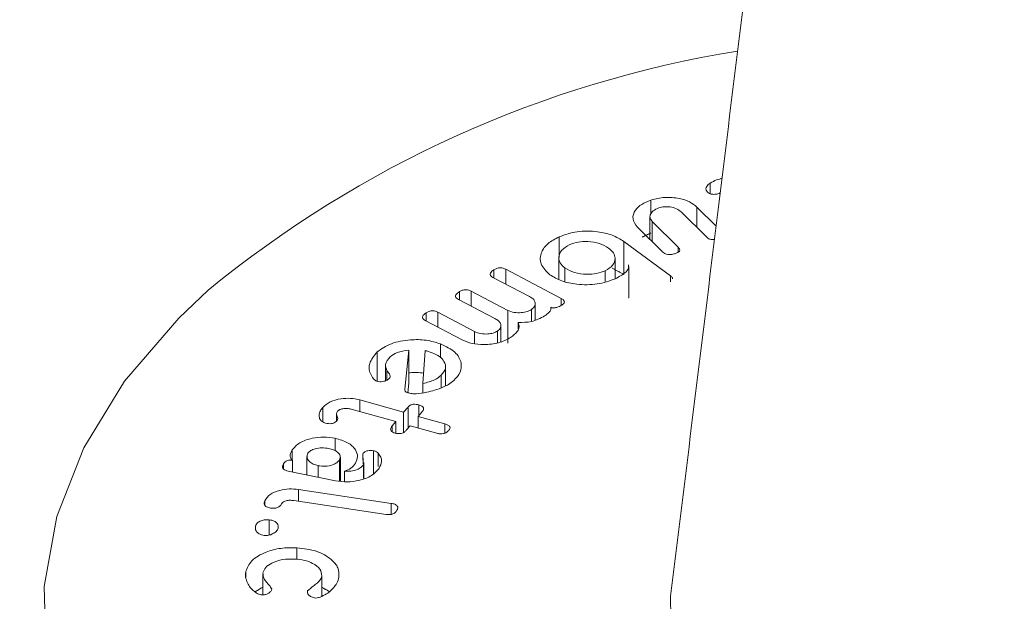
# Model space of a CAD drawing. Units: millimetres. Extents: x -32628 to -25203, y -23 to 5227.
# Drawn here: x -30861 to -30846, y 1332 to 1341 of the extents above; entities that cross this region are included whole.
import ezdxf

# ---------------------------------------------------------------- set-up
doc = ezdxf.new("R2010")
doc.units = ezdxf.units.MM
doc.layers.get('0').update_dxf_attribs({"lineweight": 15})
doc.layers.add('Grosor 0', color=7, linetype='Continuous', lineweight=0)

msp = doc.modelspace()

# ---------------------------------------------------------------- hatches: boundary and pattern name
at = {"layer": 'Grosor 0'}
h = msp.add_hatch(dxfattribs=at)
h.set_pattern_fill('WOOD7', color=256, scale=201, angle=30, style=0, pattern_type=2)
h.set_pattern_definition([(19.6952, (-32498.598, 115.973), (1144.92629, 428.92988), [22.4724, -2224.776]), (30, (-32477.44, 123.55), (73.571, 274.571), [22.11, -178.89]), (48.435, (-32458.29, 134.6), (247.6424, 375.0709), [19.068, -616.549]), (202.875, (-32445.64, 148.869), (1318.99764, 529.42923), [16.205, -1604.309]), (204.8056, (-32460.572, 142.57), (1841.2107, 830.92979), [22.201, -2197.916]), (224.0362, (-32480.725, 133.255), (-421.7136, -475.5708), [24.862, -803.882]), (39.4623, (-32484.672, 124.013), (769.85585, 676.57086), [12.2264, -1210.409]), (23.6598, (-32475.233, 131.784), (-1493.0689, -629.92856), [18.201, -1801.931]), (215.7106, (-32458.562, 139.088), (-1466.13972, -1078.57128), [20.2, -1999.825]), (198.6901, (-32474.964, 127.297), (796.7843, 227.9294), [10.249, -1014.654]), (24.8056, (-32513.26, 105.187), (-1841.2107, -830.92979), [22.201, -2197.916]), (18.6901, (-32493.107, 114.5), (-796.7843, -227.9294), [20.498, -1004.405]), (30, (-32473.69, 121.07), (73.571, 274.571), [24.12, -176.88]), (50.556, (-32452.8, 133.13), (669.35625, 850.6417), [17.1734, -1700.171]), (33.8141, (-32441.89, 146.392), (2336.494756, 1581.072106), [30.217, -2991.4756]), (24.8056, (-32416.785, 163.208), (-1841.2107, -830.92979), [22.201, -2197.916]), (30, (-32396.63, 172.52), (73.571, 274.571), [22.11, -178.89]), (35.1944, (-32551.555, 83.077), (1640.21166, 1179.07034), [22.201, -2197.916]), (24.8056, (-32533.412, 95.873), (-1841.2107, -830.92979), [22.201, -2197.916]), (30, (-32553.57, 86.56), (73.571, 274.571), [12.06, -188.94]), (35.1944, (-32543.121, 92.589), (1640.21166, 1179.07034), [22.201, -2197.916]), (30, (-32524.98, 105.38), (73.571, 274.571), [20.1, -180.9]), (40.3048, (-32507.571, 115.434), (-943.92732, -777.07031), [22.4724, -2224.776]), (35.1944, (-32490.433, 129.97), (1640.21166, 1179.07034), [22.201, -2197.916]), (24.8056, (-32472.29, 142.766), (-1841.2107, -830.92979), [22.201, -2197.916]), (24.8056, (-32452.138, 152.08), (-1841.2107, -830.92979), [22.201, -2197.916]), (21.8699, (-32431.985, 161.395), (-1144.92653, -428.92898), [28.426, -1392.859]), (30, (-32405.6, 171.98), (73.571, 274.571), [30.15, -170.85]), (17.4712, (-32352.268, 63.52), (970.85555, 328.429), [18.531, -1834.597]), (24.2894, (-32334.591, 69.085), (-1667.13999, -730.42861), [20.2, -1999.825]), (38.1301, (-32352.268, 63.52), (943.92666, 777.07097), [14.213, -1407.072]), (39.4623, (-32341.088, 72.297), (769.85585, 676.57086), [24.453, -1198.1825]), (30, (-32496.28, -12.66), (73.571, 274.571), [24.12, -176.88]), (20.5377, (-32475.392, -0.602), (-970.85548, -328.4293), [12.2264, -1210.409]), (231.8014, (-32463.942, 3.687), (421.71337, 475.5711), [10.824, -1071.594]), (222.9946, (-32470.636, -4.819), (1365.64033, 1252.64187), [26.817, -2654.8576]), (22.875, (-32333.12, 74.576), (-1318.99764, -529.42923), [16.205, -1604.309]), (37.125, (-32333.12, 74.576), (1117.99798, 877.57085), [16.205, -1604.309]), (30, (-32494.27, -16.14), (73.571, 274.571), [16.08, -184.92]), (224.0362, (-32480.345, -8.103), (-421.7136, -475.5708), [16.575, -812.1694]), (26.6335, (-32458.99, 11.189), (-2885.638682, -1433.926917), [34.229, -3388.6777]), (27.7094, (-32428.3925, 26.533), (-4278.206144, -2237.929646), [50.29, -4978.728]), (33.1798, (-32383.87, 49.917), (2858.709792, 1882.569597), [36.236, -3587.343]), (39.4623, (-32353.542, 69.748), (769.85585, 676.57086), [36.679, -1185.956]), (40.3048, (-32487.235, -28.328), (-943.92732, -777.07031), [22.4724, -2224.776]), (45.9454, (-32470.097, -13.792), (-595.78446, -576.0711), [29.266, -1434.036]), (30, (-32449.75, 7.24), (73.571, 274.571), [26.13, -174.87]), (21.8699, (-32427.118, 20.306), (-1144.92653, -428.92898), [28.426, -1392.859]), (33.5763, (-32400.738, 30.895), (2510.56764, 1681.569556), [32.223, -3190.0523]), (21.2538, (-32373.892, 48.715), (1318.99805, 529.428097), [26.4373, -2617.305]), (15.9638, (-32349.253, 58.3), (-622.7132, -127.4293), [24.862, -803.882]), (30, (-32325.35, 65.14), (73.571, 274.571), [14.07, -186.93]), (204.8056, (-32458.99, 11.189), (1841.2107, 830.92979), [44.402, -2175.715]), (25.2364, (-32503.315, -0.477), (-2015.28148, -931.43046), [48.407, -2371.9534]), (30, (-32459.53, 20.16), (73.571, 274.571), [46.23, -154.77]), (34.0856, (-32419.492, 43.277), (2162.424795, 1480.57045), [56.4233, -2764.746]), (30, (-32372.76, 74.9), (73.571, 274.571), [50.25, -150.75]), (37.125, (-32482.21, -37.032), (1117.99798, 877.57085), [48.6155, -1571.8984]), (36.3402, (-32443.448, -7.69), (1292.06859, 978.07132), [36.403, -1783.73]), (27.5104, (-32414.125, 13.882), (-3930.06604, -2036.925732), [46.2736, -4581.094]), (23.4802, (-32373.084, 35.256), (-4827.348676, -2090.786743), [70.808, -7009.986]), (33.0128, (-32547.535, 76.114), (3032.7795, 1983.071822), [38.243, -3786.043]), (21.8699, (-32515.467, 96.95), (-1144.92653, -428.92898), [42.6385, -1378.646]), (27.6141, (-32475.897, 112.833), (-4104.133801, -2137.431946), [48.282, -4779.904]), (40.6197, (-32433.115, 135.212), (-1713.781078, -1453.64346), [32.7204, -3239.3224]), (30, (-32408.28, 156.51), (73.571, 274.571), [40.2, -160.8]), (26.8202, (-32559.595, 97.003), (-3059.707992, -1534.430504), [36.236, -3587.3433]), (36.009, (-32527.257, 113.352), (-1640.211087, -1179.070962), [38.401, -3801.6985]), (36.7098, (-32496.194, 135.929), (-1466.140744, -1078.57014), [34.4056, -3406.16]), (24.2894, (-32468.612, 156.495), (-1667.13999, -730.42861), [40.4006, -1979.6245]), (17.9052, (-32431.788, 173.114), (-1767.64039, -556.356475), [28.779, -2849.103]), (39.4623, (-32404.403, 181.96), (769.85585, 676.57086), [24.453, -1198.1825]), (33.8141, (-32540.5, 63.93), (2336.494756, 1581.072106), [30.217, -2991.4756]), (17.1957, (-32515.3945, 80.745), (-2564.424748, -784.28518), [45.3476, -4489.419]), (30, (-32472.07, 94.15), (73.571, 274.571), [50.25, -150.75]), (35.4403, (-32428.556, 119.2765), (-1814.282888, -1279.569984), [42.401, -4197.6987]), (36.7098, (-32394.011, 143.863), (-1466.140744, -1078.57014), [34.4056, -3406.16]), (30, (-32566.63, 109.19), (73.571, 274.571), [34.17, -166.83]), (38.1301, (-32537.038, 126.273), (943.92666, 777.07097), [56.8514, -1364.433]), (27.6141, (-32492.318, 161.376), (-4104.133801, -2137.431946), [48.282, -4779.904]), (24.4725, (-32449.536, 183.755), (3856.492059, 1762.360505), [62.601, -6197.5084]), (36.8428, (-32475.175, -49.217), (-2758.20789, -2056.64354), [50.6106, -5010.44]), (30, (-32434.67, -18.87), (73.571, 274.571), [56.28, -144.72]), (26.3478, (-32385.9325, 9.2703), (-5597.2031785, -2767.3600933), [94.6622, -9371.563]), (30, (-32510.35, 11.7), (73.571, 274.571), [48.24, -152.76]), (34.7636, (-32468.573, 35.828), (1814.28318, 1279.56973), [48.407, -2371.9534]), (28.1524, (-32428.806, 63.4294), (-5322.632697, -2840.929926), [62.3424, -6171.8988]), (27.2737, (-32373.839, 92.844), (-3581.921774, -1835.929617), [42.258, -4183.525]), (24.8056, (-32526.43, 39.56), (-1841.2107, -830.92979), [44.402, -2175.715]), (30, (-32486.12, 58.19), (73.571, 274.571), [64.32, -136.68]), (31.9092, (-32430.422, 90.348), (4947.559474, 3088.575229), [60.3336, -5973.0155]), (33.5763, (-32379.205, 122.239), (2510.56764, 1681.569556), [32.223, -3190.0523])])
edge = h.paths.add_edge_path()
edge.add_spline(control_points=[(-31540.839, 953.499), (-29469.016, 2149.537)], knot_values=[0, 0, 1, 1], degree=1, periodic=0)
edge.add_line((-31540.991, 953.414), (-31540.096, 954.014))
edge.add_line((-31540.096, 954.014), (-31539.307, 954.803))
edge.add_line((-31539.307, 954.803), (-31538.648, 955.765))
edge.add_line((-31538.648, 955.765), (-31538.127, 956.886))
edge.add_line((-31538.127, 956.886), (-31537.753, 958.152))
edge.add_line((-31537.753, 958.152), (-31537.529, 959.544))
edge.add_line((-31537.529, 959.544), (-31537.46, 961.045))
edge.add_line((-31537.46, 961.045), (-31537.545, 962.634))
edge.add_line((-31537.545, 962.634), (-31537.784, 964.291))
edge.add_line((-31537.784, 964.291), (-31538.173, 965.992))
edge.add_line((-31538.173, 965.992), (-31538.708, 967.715))
edge.add_line((-31538.708, 967.715), (-31539.381, 969.436))
edge.add_line((-31539.381, 969.436), (-31540.182, 971.134))
edge.add_line((-31540.182, 971.134), (-31541.102, 972.784))
edge.add_line((-31541.102, 972.784), (-31542.128, 974.365))
edge.add_line((-31542.128, 974.365), (-31543.247, 975.856))
edge.add_line((-31543.247, 975.856), (-31544.442, 977.236))
edge.add_line((-31544.442, 977.236), (-31545.698, 978.488))
edge.add_line((-31545.698, 978.488), (-31546.999, 979.593))
edge.add_line((-31546.999, 979.593), (-31548.326, 980.538))
edge.add_line((-31548.326, 980.538), (-31549.663, 981.309))
edge.add_line((-31549.663, 981.309), (-31550.99, 981.897))
edge.add_line((-31550.99, 981.897), (-31552.291, 982.293))
edge.add_line((-31552.291, 982.293), (-31553.547, 982.493))
edge.add_line((-31553.547, 982.493), (-31554.742, 982.492))
edge.add_line((-31554.742, 982.492), (-31555.86, 982.293))
edge.add_line((-31555.86, 982.293), (-31556.886, 981.896))
edge.add_line((-31556.886, 981.896), (-31557.3, 981.664))
edge.add_spline(control_points=[(-29485.327, 2177.791), (-31557.15, 981.753)], knot_values=[0, 0, 1, 1], degree=1, periodic=0)
edge.add_line((-29469.016, 2149.537), (-29468.273, 2150.052))
edge.add_line((-29468.273, 2150.052), (-29467.484, 2150.841))
edge.add_line((-29467.484, 2150.841), (-29466.825, 2151.803))
edge.add_line((-29466.825, 2151.803), (-29466.305, 2152.924))
edge.add_line((-29466.305, 2152.924), (-29465.93, 2154.19))
edge.add_line((-29465.93, 2154.19), (-29465.707, 2155.582))
edge.add_line((-29465.707, 2155.582), (-29465.637, 2157.083))
edge.add_line((-29465.637, 2157.083), (-29465.722, 2158.672))
edge.add_line((-29465.722, 2158.672), (-29465.961, 2160.328))
edge.add_line((-29465.961, 2160.328), (-29466.35, 2162.03))
edge.add_line((-29466.35, 2162.03), (-29466.885, 2163.752))
edge.add_line((-29466.885, 2163.752), (-29467.558, 2165.474))
edge.add_line((-29467.558, 2165.474), (-29468.359, 2167.172))
edge.add_line((-29468.359, 2167.172), (-29469.28, 2168.822))
edge.add_line((-29469.28, 2168.822), (-29470.305, 2170.403))
edge.add_line((-29470.305, 2170.403), (-29471.424, 2171.894))
edge.add_line((-29471.424, 2171.894), (-29472.619, 2173.274))
edge.add_line((-29472.619, 2173.274), (-29473.875, 2174.525))
edge.add_line((-29473.875, 2174.525), (-29475.176, 2175.631))
edge.add_line((-29475.176, 2175.631), (-29476.503, 2176.576))
edge.add_line((-29476.503, 2176.576), (-29477.84, 2177.347))
edge.add_line((-29477.84, 2177.347), (-29479.167, 2177.935))
edge.add_line((-29479.167, 2177.935), (-29480.468, 2178.331))
edge.add_line((-29480.468, 2178.331), (-29481.724, 2178.531))
edge.add_line((-29481.724, 2178.531), (-29482.919, 2178.53))
edge.add_line((-29482.919, 2178.53), (-29484.037, 2178.331))
edge.add_line((-29484.037, 2178.331), (-29485.063, 2177.934))
edge.add_line((-29485.063, 2177.934), (-29485.327, 2177.791))

# ---------------------------------------------------------------- linework, layer by layer
at = {"color": 7, "linetype": 'Continuous', "lineweight": 15}
for p, q in [((-30850.265, 1338.424), (-30850.265, 1338.59)), ((-30851.184, 1338.11), (-30851.184, 1338.326)), ((-30850.317, 1337.749), (-30850.717, 1338.143)), ((-30850.475, 1338.218), (-30850.175, 1337.922)), ((-30850.475, 1337.905), (-30850.475, 1338.218)), ((-30851.163, 1337.993), (-30850.763, 1337.598)), ((-30851.163, 1337.68), (-30851.163, 1337.993)), ((-30850.998, 1337.518), (-30851.394, 1337.908)), ((-30852.604, 1337.435), (-30852.604, 1337.757)), ((-30851.604, 1337.685), (-30850.881, 1337.152)), ((-30851.604, 1337.175), (-30851.604, 1337.685)), ((-30850.763, 1337.519), (-30850.763, 1337.598)), ((-30853.615, 1337.12), (-30853.615, 1337.246)), ((-30853.432, 1337.254), (-30852.572, 1336.803)), ((-30853.432, 1337.024), (-30853.432, 1337.254)), ((-30852.516, 1337.064), (-30852.516, 1337.275)), ((-30851.891, 1337.062), (-30851.891, 1337.232)), ((-30851.527, 1336.84), (-30851.527, 1337.296)), ((-30853.064, 1336.831), (-30853.631, 1337.128)), ((-30850.881, 1337.061), (-30850.881, 1337.152)), ((-30853.599, 1336.491), (-30854.165, 1336.788)), ((-30854.149, 1336.78), (-30854.149, 1336.907)), ((-30853.967, 1336.914), (-30853.401, 1336.617)), ((-30853.967, 1336.685), (-30853.967, 1336.914)), ((-30852.572, 1336.696), (-30852.572, 1336.803)), ((-30853.401, 1336.107), (-30853.401, 1336.617)), ((-30853.032, 1336.446), (-30853.032, 1336.63)), ((-30852.736, 1336.624), (-30852.736, 1336.666)), ((-30854.663, 1336.452), (-30854.663, 1336.58)), ((-30854.482, 1336.587), (-30853.916, 1336.29)), ((-30854.482, 1336.357), (-30854.482, 1336.587)), ((-30854.107, 1336.161), (-30854.679, 1336.461)), ((-30853.238, 1336.328), (-30853.238, 1336.431)), ((-30853.916, 1336.102), (-30853.916, 1336.29)), ((-30853.557, 1336.114), (-30853.557, 1336.297)), ((-30854.44, 1335.882), (-30854.44, 1336.097)), ((-30855.421, 1335.519), (-30855.421, 1335.974)), ((-30854.996, 1335.394), (-30854.933, 1336.001)), ((-30854.933, 1335.491), (-30854.933, 1336.001)), ((-30854.68, 1335.996), (-30854.713, 1335.485)), ((-30855.27, 1335.536), (-30855.27, 1335.682)), ((-30854.431, 1335.417), (-30854.431, 1335.611)), ((-30854.948, 1335.341), (-30854.933, 1335.491)), ((-30854.713, 1335.341), (-30854.713, 1335.485)), ((-30856.263, 1334.89), (-30856.263, 1335.114)), ((-30855.693, 1335.229), (-30855.012, 1335.038)), ((-30855.693, 1335.05), (-30855.693, 1335.229)), ((-30855.012, 1335.038), (-30854.944, 1335.119)), ((-30854.944, 1334.791), (-30854.944, 1335.119)), ((-30854.778, 1334.988), (-30854.778, 1335.152)), ((-30855.135, 1334.893), (-30855.823, 1335.086)), ((-30855.012, 1334.728), (-30855.012, 1335.038)), ((-30854.721, 1335.056), (-30854.789, 1334.975)), ((-30854.789, 1334.975), (-30854.374, 1334.859)), ((-30854.789, 1334.795), (-30854.789, 1334.975)), ((-30855.189, 1334.829), (-30855.135, 1334.893)), ((-30855.189, 1334.736), (-30855.189, 1334.829)), ((-30855.135, 1334.718), (-30855.135, 1334.893)), ((-30854.911, 1334.83), (-30854.966, 1334.765)), ((-30854.497, 1334.714), (-30854.911, 1334.83)), ((-30854.374, 1334.718), (-30854.374, 1334.859)), ((-30856.073, 1334.441), (-30856.073, 1334.636)), ((-30856.738, 1334.3), (-30856.738, 1334.454)), ((-30855.645, 1334.294), (-30855.645, 1334.396)), ((-30855.477, 1334.091), (-30855.477, 1334.443)), ((-30855.407, 1334.198), (-30855.407, 1334.405)), ((-30856.87, 1334.157), (-30856.87, 1334.242)), ((-30856.733, 1334.114), (-30856.733, 1334.293)), ((-30856.336, 1334.032), (-30856.336, 1334.211)), ((-30856.003, 1333.97), (-30856.003, 1334.302)), ((-30855.636, 1334.01), (-30855.636, 1334.226)), ((-30856.067, 1333.976), (-30856.802, 1334.128)), ((-30855.93, 1333.964), (-30855.93, 1334.128)), ((-30856.639, 1333.843), (-30855.204, 1333.627)), ((-30856.639, 1333.66), (-30856.639, 1333.843)), ((-30857.162, 1333.601), (-30857.162, 1333.668)), ((-30855.281, 1333.456), (-30856.71, 1333.671)), ((-30855.204, 1333.458), (-30855.204, 1333.627)), ((-30857.305, 1333.223), (-30857.305, 1333.28)), ((-30857.093, 1333.137), (-30857.093, 1333.373)), ((-30856.666, 1332.76), (-30856.666, 1332.94)), ((-30857.457, 1332.482), (-30857.457, 1332.564)), ((-30856.28, 1332.185), (-30856.28, 1332.5))]:
    msp.add_line(p, q, dxfattribs=at)
at = {"color": 7, "linetype": 'Continuous', "lineweight": 15, "flags": 128}
msp.add_lwpolyline([(-30858.038, 1336.929), (-30858.494, 1336.495), (-30859.332, 1335.518), (-30859.963, 1334.49), (-30860.38, 1333.426), (-30860.576, 1332.341), (-30860.548, 1331.251), (-30860.296, 1330.17), (-30859.825, 1329.113), (-30859.141, 1328.097), (-30858.254, 1327.134), (-30857.175, 1326.238), (-30855.921, 1325.423)], dxfattribs=at)
at = {"color": 7, "linetype": 'Continuous', "lineweight": 15}
for centre, radius, start, end in [((-30847.074, 1323.598), 17.26, 99.2302, 129.4356), ((-30847.873, 1332.142), 3.007, 179.1298, 246.6546)]:
    msp.add_arc(centre, radius, start, end, dxfattribs=at)
for points in [[(-29485.433, 2177.782), (-31557.256, 981.744)], [(-31540.945, 953.489), (-29469.122, 2149.527)], [(-30848.28, 1353.356), (-30850.879, 1332.187)], [(-30850.112, 1338.436), (-30850.134, 1338.426)], [(-30851.199, 1338.068), (-30851.199, 1337.715)], [(-30851.32, 1337.752), (-30851.184, 1337.816)], [(-30852.61, 1337.429), (-30852.61, 1337.098)], [(-30851.74, 1337.111), (-30851.74, 1337.422)], [(-30851.784, 1337.271), (-30851.604, 1337.175)], [(-30851.527, 1336.84), (-30851.529, 1336.81)], [(-30852.975, 1336.47), (-30852.975, 1336.719)], [(-30853.507, 1336.132), (-30853.507, 1336.378)], [(-30855.294, 1335.764), (-30855.294, 1335.526)], [(-30854.365, 1335.446), (-30854.365, 1335.741)], [(-30856.05, 1335.015), (-30856.05, 1334.904)], [(-30856.509, 1334.353), (-30856.509, 1334.068)], [(-30855.992, 1333.969), (-30855.992, 1334.34)], [(-30855.627, 1334.013), (-30855.627, 1334.261)], [(-30857.192, 1332.528), (-30857.192, 1332.21)], [(-30857.313, 1332.256), (-30857.192, 1332.33)], [(-30856.28, 1332.327), (-30856.149, 1332.255)]]:
    msp.add_open_spline(points, degree=1, dxfattribs=at)
for points, knots in [([(-30850.265, 1338.59), (-30850.234, 1338.607), (-30850.179, 1338.638), (-30850.109, 1338.656), (-30850.079, 1338.665)], [0, 0, 0, 0, 0.5595725, 1, 1, 1, 1]), ([(-30850.32, 1338.462), (-30850.327, 1338.474), (-30850.34, 1338.499), (-30850.321, 1338.546), (-30850.286, 1338.573), (-30850.265, 1338.59)], [0, 0, 0, 0, 0.279615, 0.55947, 1, 1, 1, 1]), ([(-30850.134, 1338.426), (-30850.153, 1338.421), (-30850.193, 1338.412), (-30850.254, 1338.416), (-30850.298, 1338.436), (-30850.313, 1338.453), (-30850.32, 1338.462)], [0, 0, 0, 0, 0.281143, 0.5594, 0.779062, 1, 1, 1, 1]), ([(-30851.394, 1337.908), (-30851.424, 1337.95), (-30851.484, 1338.035), (-30851.439, 1338.163), (-30851.336, 1338.265), (-30851.234, 1338.306), (-30851.184, 1338.326)], [0, 0, 0, 0, 0.279083, 0.559073, 0.779391, 1, 1, 1, 1]), ([(-30851.184, 1338.326), (-30851.113, 1338.344), (-30850.972, 1338.379), (-30850.755, 1338.358), (-30850.58, 1338.303), (-30850.51, 1338.247), (-30850.475, 1338.218)], [0, 0, 0, 0, 0.279572, 0.559242, 0.779513, 1, 1, 1, 1]), ([(-30851.061, 1338.205), (-30851.093, 1338.191), (-30851.157, 1338.163), (-30851.198, 1338.102), (-30851.202, 1338.042), (-30851.176, 1338.009), (-30851.163, 1337.993)], [0, 0, 0, 0, 0.279782, 0.55948, 0.779731, 1, 1, 1, 1]), ([(-30850.717, 1338.143), (-30850.738, 1338.161), (-30850.782, 1338.197), (-30850.881, 1338.221), (-30850.979, 1338.226), (-30851.034, 1338.212), (-30851.061, 1338.205)], [0, 0, 0, 0, 0.280124, 0.559372, 0.779946, 1, 1, 1, 1]), ([(-30852.604, 1337.757), (-30852.514, 1337.789), (-30852.333, 1337.852), (-30852.03, 1337.845), (-30851.773, 1337.79), (-30851.66, 1337.72), (-30851.604, 1337.685)], [0, 0, 0, 0, 0.279565, 0.559273, 0.779571, 1, 1, 1, 1]), ([(-30852.749, 1337.17), (-30852.804, 1337.223), (-30852.913, 1337.331), (-30852.895, 1337.509), (-30852.791, 1337.658), (-30852.666, 1337.724), (-30852.604, 1337.757)], [0, 0, 0, 0, 0.279238, 0.559125, 0.779435, 1, 1, 1, 1]), ([(-30851.839, 1337.581), (-30851.883, 1337.608), (-30851.971, 1337.661), (-30852.147, 1337.686), (-30852.312, 1337.681), (-30852.397, 1337.651), (-30852.44, 1337.635)], [0, 0, 0, 0, 0.279917, 0.559428, 0.779827, 1, 1, 1, 1]), ([(-30850.201, 1337.714), (-30850.215, 1337.713), (-30850.245, 1337.71), (-30850.289, 1337.725), (-30850.308, 1337.741), (-30850.317, 1337.749)], [0, 0, 0, 0, 0.292563, 0.645284, 1, 1, 1, 1]), ([(-30852.44, 1337.635), (-30852.486, 1337.609), (-30852.58, 1337.555), (-30852.618, 1337.448), (-30852.6, 1337.35), (-30852.544, 1337.3), (-30852.516, 1337.275)], [0, 0, 0, 0, 0.279499, 0.559345, 0.779655, 1, 1, 1, 1]), ([(-30851.891, 1337.232), (-30851.848, 1337.258), (-30851.761, 1337.312), (-30851.731, 1337.416), (-30851.756, 1337.509), (-30851.812, 1337.557), (-30851.839, 1337.581)], [0, 0, 0, 0, 0.279026, 0.559069, 0.779401, 1, 1, 1, 1]), ([(-30850.763, 1337.598), (-30850.754, 1337.588), (-30850.737, 1337.569), (-30850.737, 1337.537), (-30850.766, 1337.513), (-30850.791, 1337.504), (-30850.803, 1337.499)], [0, 0, 0, 0, 0.2807513, 0.558954, 0.7790778, 1, 1, 1, 1]), ([(-30850.803, 1337.499), (-30850.822, 1337.493), (-30850.859, 1337.482), (-30850.921, 1337.478), (-30850.97, 1337.494), (-30850.989, 1337.51), (-30850.998, 1337.518)], [0, 0, 0, 0, 0.280893, 0.55986, 0.779075, 1, 1, 1, 1]), ([(-30853.631, 1337.128), (-30853.641, 1337.134), (-30853.662, 1337.146), (-30853.676, 1337.171), (-30853.669, 1337.208), (-30853.637, 1337.23), (-30853.615, 1337.246)], [0, 0, 0, 0, 0.187062, 0.374155, 0.56077, 1, 1, 1, 1]), ([(-30853.615, 1337.246), (-30853.601, 1337.254), (-30853.573, 1337.27), (-30853.518, 1337.28), (-30853.468, 1337.27), (-30853.444, 1337.259), (-30853.432, 1337.254)], [0, 0, 0, 0, 0.280662, 0.559404, 0.778965, 1, 1, 1, 1]), ([(-30852.516, 1337.275), (-30852.469, 1337.248), (-30852.375, 1337.194), (-30852.191, 1337.173), (-30852.021, 1337.183), (-30851.935, 1337.215), (-30851.891, 1337.232)], [0, 0, 0, 0, 0.279527, 0.559399, 0.779602, 1, 1, 1, 1]), ([(-30851.529, 1337.32), (-30851.529, 1337.304), (-30851.529, 1337.261), (-30851.593, 1337.182), (-30851.68, 1337.136), (-30851.733, 1337.108)], [0, 0, 0, 0, 0.1947162, 0.508095, 1, 1, 1, 1]), ([(-30851.733, 1337.108), (-30851.824, 1337.075), (-30852.006, 1337.009), (-30852.312, 1337.013), (-30852.575, 1337.064), (-30852.691, 1337.134), (-30852.749, 1337.17)], [0, 0, 0, 0, 0.279783, 0.559347, 0.779726, 1, 1, 1, 1]), ([(-30850.881, 1337.152), (-30850.869, 1337.143), (-30850.849, 1337.128), (-30850.851, 1337.11), (-30850.852, 1337.104)], [0, 0, 0, 0, 0.6535503, 1, 1, 1, 1]), ([(-30854.149, 1336.907), (-30854.135, 1336.915), (-30854.107, 1336.931), (-30854.052, 1336.94), (-30854.003, 1336.931), (-30853.979, 1336.92), (-30853.967, 1336.914)], [0, 0, 0, 0, 0.280585, 0.558978, 0.778932, 1, 1, 1, 1]), ([(-30854.165, 1336.788), (-30854.176, 1336.794), (-30854.196, 1336.806), (-30854.211, 1336.831), (-30854.203, 1336.869), (-30854.171, 1336.891), (-30854.149, 1336.907)], [0, 0, 0, 0, 0.1871, 0.374019, 0.560622, 1, 1, 1, 1]), ([(-30853.032, 1336.63), (-30853.012, 1336.648), (-30852.972, 1336.684), (-30852.973, 1336.744), (-30853.004, 1336.796), (-30853.044, 1336.819), (-30853.064, 1336.831)], [0, 0, 0, 0, 0.278989, 0.558833, 0.779254, 1, 1, 1, 1]), ([(-30852.572, 1336.803), (-30852.559, 1336.795), (-30852.532, 1336.779), (-30852.519, 1336.747), (-30852.537, 1336.719), (-30852.556, 1336.706), (-30852.566, 1336.699)], [0, 0, 0, 0, 0.280573, 0.558415, 0.778571, 1, 1, 1, 1]), ([(-30853.401, 1336.617), (-30853.369, 1336.605), (-30853.305, 1336.579), (-30853.195, 1336.579), (-30853.099, 1336.595), (-30853.054, 1336.619), (-30853.032, 1336.63)], [0, 0, 0, 0, 0.279266, 0.559155, 0.77956, 1, 1, 1, 1]), ([(-30852.736, 1336.666), (-30852.734, 1336.652), (-30852.73, 1336.623), (-30852.766, 1336.576), (-30852.806, 1336.548), (-30852.83, 1336.531)], [0, 0, 0, 0, 0.2792343, 0.5594674, 1, 1, 1, 1]), ([(-30852.566, 1336.699), (-30852.589, 1336.685), (-30852.619, 1336.668), (-30852.666, 1336.656), (-30852.691, 1336.654), (-30852.717, 1336.657), (-30852.73, 1336.663), (-30852.736, 1336.666)], [0, 0, 0, 0, 0.499186, 0.624538, 0.749722, 0.874646, 1, 1, 1, 1]), ([(-30854.679, 1336.461), (-30854.69, 1336.467), (-30854.71, 1336.479), (-30854.725, 1336.504), (-30854.718, 1336.541), (-30854.686, 1336.564), (-30854.663, 1336.58)], [0, 0, 0, 0, 0.187109, 0.373857, 0.561028, 1, 1, 1, 1]), ([(-30854.663, 1336.58), (-30854.65, 1336.588), (-30854.622, 1336.603), (-30854.567, 1336.613), (-30854.518, 1336.604), (-30854.494, 1336.593), (-30854.482, 1336.587)], [0, 0, 0, 0, 0.280957, 0.559264, 0.779252, 1, 1, 1, 1]), ([(-30853.557, 1336.297), (-30853.538, 1336.314), (-30853.5, 1336.349), (-30853.506, 1336.408), (-30853.541, 1336.457), (-30853.58, 1336.48), (-30853.599, 1336.491)], [0, 0, 0, 0, 0.278318, 0.558596, 0.779191, 1, 1, 1, 1]), ([(-30852.83, 1336.531), (-30852.895, 1336.495), (-30853.01, 1336.431), (-30853.168, 1336.431), (-30853.238, 1336.431)], [0, 0, 0, 0, 0.56075, 1, 1, 1, 1]), ([(-30853.238, 1336.431), (-30853.231, 1336.407), (-30853.217, 1336.36), (-30853.252, 1336.275), (-30853.318, 1336.226), (-30853.358, 1336.196)], [0, 0, 0, 0, 0.280154, 0.560402, 1, 1, 1, 1]), ([(-30855.421, 1335.974), (-30855.354, 1336.021), (-30855.22, 1336.115), (-30854.932, 1336.167), (-30854.659, 1336.164), (-30854.513, 1336.12), (-30854.44, 1336.097)], [0, 0, 0, 0, 0.279573, 0.559325, 0.779556, 1, 1, 1, 1]), ([(-30853.358, 1336.196), (-30853.416, 1336.166), (-30853.533, 1336.104), (-30853.754, 1336.082), (-30853.957, 1336.097), (-30854.057, 1336.139), (-30854.107, 1336.161)], [0, 0, 0, 0, 0.279918, 0.55953, 0.779826, 1, 1, 1, 1]), ([(-30853.916, 1336.29), (-30853.885, 1336.277), (-30853.824, 1336.252), (-30853.717, 1336.248), (-30853.622, 1336.263), (-30853.578, 1336.286), (-30853.557, 1336.297)], [0, 0, 0, 0, 0.27959, 0.559489, 0.779778, 1, 1, 1, 1]), ([(-30854.44, 1336.097), (-30854.359, 1336.058), (-30854.197, 1335.98), (-30854.112, 1335.814), (-30854.119, 1335.656), (-30854.197, 1335.572), (-30854.236, 1335.53)], [0, 0, 0, 0, 0.279418, 0.559234, 0.779572, 1, 1, 1, 1]), ([(-30855.472, 1335.55), (-30855.499, 1335.589), (-30855.553, 1335.666), (-30855.548, 1335.818), (-30855.469, 1335.915), (-30855.421, 1335.974)], [0, 0, 0, 0, 0.280032, 0.560808, 1, 1, 1, 1]), ([(-30855.219, 1335.899), (-30855.253, 1335.86), (-30855.315, 1335.79), (-30855.283, 1335.715), (-30855.27, 1335.682)], [0, 0, 0, 0, 0.559096, 1, 1, 1, 1]), ([(-30854.933, 1336.001), (-30854.998, 1335.992), (-30855.114, 1335.976), (-30855.187, 1335.923), (-30855.219, 1335.899)], [0, 0, 0, 0, 0.559206, 1, 1, 1, 1]), ([(-30854.573, 1335.961), (-30854.592, 1335.968), (-30854.627, 1335.981), (-30854.664, 1335.991), (-30854.68, 1335.996)], [0, 0, 0, 0, 0.560237, 1, 1, 1, 1]), ([(-30854.431, 1335.611), (-30854.404, 1335.646), (-30854.348, 1335.714), (-30854.375, 1335.82), (-30854.451, 1335.907), (-30854.532, 1335.943), (-30854.573, 1335.961)], [0, 0, 0, 0, 0.279182, 0.559278, 0.77946, 1, 1, 1, 1]), ([(-30855.43, 1335.52), (-30855.439, 1335.525), (-30855.455, 1335.534), (-30855.467, 1335.545), (-30855.472, 1335.55)], [0, 0, 0, 0, 0.558765, 1, 1, 1, 1]), ([(-30855.235, 1335.559), (-30855.248, 1335.549), (-30855.274, 1335.529), (-30855.328, 1335.514), (-30855.383, 1335.509), (-30855.414, 1335.516), (-30855.43, 1335.52)], [0, 0, 0, 0, 0.2807749, 0.5607435, 0.7811918, 1, 1, 1, 1]), ([(-30855.27, 1335.682), (-30855.252, 1335.66), (-30855.228, 1335.629), (-30855.214, 1335.585), (-30855.228, 1335.567), (-30855.235, 1335.559)], [0, 0, 0, 0, 0.561419, 0.781371, 1, 1, 1, 1]), ([(-30854.933, 1335.645), (-30854.925, 1335.647), (-30854.852, 1335.662), (-30854.773, 1335.653), (-30854.703, 1335.644)], [0, 0, 0, 0, 0.1105617, 1, 1, 1, 1]), ([(-30854.713, 1335.485), (-30854.649, 1335.5), (-30854.535, 1335.528), (-30854.463, 1335.586), (-30854.431, 1335.611)], [0, 0, 0, 0, 0.55875, 1, 1, 1, 1]), ([(-30854.393, 1335.432), (-30854.438, 1335.413), (-30854.519, 1335.379), (-30854.612, 1335.358), (-30854.653, 1335.349)], [0, 0, 0, 0, 0.559907, 1, 1, 1, 1]), ([(-30854.236, 1335.53), (-30854.262, 1335.51), (-30854.307, 1335.473), (-30854.367, 1335.444), (-30854.393, 1335.432)], [0, 0, 0, 0, 0.559538, 1, 1, 1, 1]), ([(-30856.263, 1335.114), (-30856.229, 1335.145), (-30856.161, 1335.207), (-30855.995, 1335.25), (-30855.832, 1335.26), (-30855.739, 1335.24), (-30855.693, 1335.229)], [0, 0, 0, 0, 0.279574, 0.559313, 0.779576, 1, 1, 1, 1]), ([(-30854.949, 1335.341), (-30854.957, 1335.344), (-30854.974, 1335.351), (-30854.994, 1335.37), (-30854.995, 1335.385), (-30854.996, 1335.394)], [0, 0, 0, 0, 0.280117, 0.56137, 1, 1, 1, 1]), ([(-30854.653, 1335.349), (-30854.708, 1335.339), (-30854.784, 1335.325), (-30854.887, 1335.325), (-30854.929, 1335.336), (-30854.949, 1335.341)], [0, 0, 0, 0, 0.560218, 0.780489, 1, 1, 1, 1]), ([(-30856.321, 1334.989), (-30856.317, 1335.013), (-30856.309, 1335.057), (-30856.277, 1335.097), (-30856.263, 1335.114)], [0, 0, 0, 0, 0.559385, 1, 1, 1, 1]), ([(-30855.823, 1335.086), (-30855.844, 1335.091), (-30855.886, 1335.101), (-30855.951, 1335.097), (-30856.005, 1335.081), (-30856.026, 1335.064), (-30856.036, 1335.056)], [0, 0, 0, 0, 0.280536, 0.560305, 0.780668, 1, 1, 1, 1]), ([(-30854.944, 1335.119), (-30854.935, 1335.128), (-30854.917, 1335.148), (-30854.869, 1335.164), (-30854.819, 1335.162), (-30854.791, 1335.155), (-30854.778, 1335.152)], [0, 0, 0, 0, 0.280827, 0.558796, 0.779081, 1, 1, 1, 1]), ([(-30854.778, 1335.152), (-30854.761, 1335.147), (-30854.728, 1335.136), (-30854.7, 1335.108), (-30854.704, 1335.079), (-30854.715, 1335.064), (-30854.721, 1335.056)], [0, 0, 0, 0, 0.280629, 0.558708, 0.778963, 1, 1, 1, 1]), ([(-30856.222, 1334.871), (-30856.241, 1334.878), (-30856.279, 1334.893), (-30856.316, 1334.935), (-30856.319, 1334.968), (-30856.321, 1334.989)], [0, 0, 0, 0, 0.279322, 0.559444, 1, 1, 1, 1]), ([(-30856.036, 1335.056), (-30856.043, 1335.042), (-30856.056, 1335.016), (-30856.042, 1334.978), (-30856.028, 1334.944), (-30856.036, 1334.923), (-30856.04, 1334.912)], [0, 0, 0, 0, 0.279501, 0.560248, 0.780841, 1, 1, 1, 1]), ([(-30856.04, 1334.912), (-30856.05, 1334.902), (-30856.071, 1334.881), (-30856.121, 1334.861), (-30856.176, 1334.861), (-30856.207, 1334.868), (-30856.222, 1334.871)], [0, 0, 0, 0, 0.280898, 0.5592, 0.779127, 1, 1, 1, 1]), ([(-30855.145, 1334.716), (-30855.158, 1334.72), (-30855.183, 1334.728), (-30855.209, 1334.748), (-30855.221, 1334.784), (-30855.202, 1334.81), (-30855.189, 1334.829)], [0, 0, 0, 0, 0.187067, 0.374394, 0.561005, 1, 1, 1, 1]), ([(-30854.374, 1334.859), (-30854.357, 1334.853), (-30854.324, 1334.843), (-30854.293, 1334.815), (-30854.294, 1334.786), (-30854.306, 1334.769), (-30854.312, 1334.761)], [0, 0, 0, 0, 0.280507, 0.558872, 0.779229, 1, 1, 1, 1]), ([(-30856.738, 1334.454), (-30856.704, 1334.494), (-30856.635, 1334.574), (-30856.445, 1334.638), (-30856.249, 1334.662), (-30856.132, 1334.645), (-30856.073, 1334.636)], [0, 0, 0, 0, 0.279558, 0.559271, 0.779589, 1, 1, 1, 1]), ([(-30856.073, 1334.636), (-30856.004, 1334.616), (-30855.865, 1334.576), (-30855.755, 1334.466), (-30855.712, 1334.353), (-30855.743, 1334.285), (-30855.758, 1334.251)], [0, 0, 0, 0, 0.279514, 0.559303, 0.779575, 1, 1, 1, 1]), ([(-30854.966, 1334.765), (-30854.976, 1334.755), (-30854.996, 1334.733), (-30855.042, 1334.71), (-30855.099, 1334.705), (-30855.13, 1334.712), (-30855.145, 1334.716)], [0, 0, 0, 0, 0.281027, 0.560144, 0.779627, 1, 1, 1, 1]), ([(-30854.312, 1334.761), (-30854.322, 1334.75), (-30854.342, 1334.728), (-30854.391, 1334.705), (-30854.449, 1334.702), (-30854.481, 1334.71), (-30854.497, 1334.714)], [0, 0, 0, 0, 0.281003, 0.559973, 0.779333, 1, 1, 1, 1]), ([(-30856.172, 1334.477), (-30856.207, 1334.482), (-30856.277, 1334.494), (-30856.376, 1334.477), (-30856.454, 1334.447), (-30856.481, 1334.418), (-30856.494, 1334.404)], [0, 0, 0, 0, 0.280249, 0.559887, 0.780255, 1, 1, 1, 1]), ([(-30856.733, 1334.293), (-30856.746, 1334.307), (-30856.771, 1334.335), (-30856.771, 1334.392), (-30856.751, 1334.43), (-30856.738, 1334.454)], [0, 0, 0, 0, 0.279451, 0.559512, 1, 1, 1, 1]), ([(-30856.494, 1334.404), (-30856.502, 1334.382), (-30856.519, 1334.338), (-30856.48, 1334.279), (-30856.418, 1334.233), (-30856.363, 1334.219), (-30856.336, 1334.211)], [0, 0, 0, 0, 0.279542, 0.559292, 0.779658, 1, 1, 1, 1]), ([(-30856.003, 1334.302), (-30855.997, 1334.323), (-30855.985, 1334.364), (-30856.028, 1334.419), (-30856.094, 1334.457), (-30856.146, 1334.47), (-30856.172, 1334.477)], [0, 0, 0, 0, 0.27843, 0.558745, 0.779217, 1, 1, 1, 1]), ([(-30855.645, 1334.396), (-30855.636, 1334.406), (-30855.619, 1334.426), (-30855.571, 1334.443), (-30855.521, 1334.449), (-30855.492, 1334.445), (-30855.477, 1334.443)], [0, 0, 0, 0, 0.279566, 0.559394, 0.779706, 1, 1, 1, 1]), ([(-30855.636, 1334.226), (-30855.638, 1334.258), (-30855.641, 1334.314), (-30855.644, 1334.371), (-30855.645, 1334.396)], [0, 0, 0, 0, 0.5596673, 1, 1, 1, 1]), ([(-30855.477, 1334.443), (-30855.461, 1334.438), (-30855.432, 1334.429), (-30855.415, 1334.412), (-30855.407, 1334.405)], [0, 0, 0, 0, 0.55799, 1, 1, 1, 1]), ([(-30855.407, 1334.405), (-30855.391, 1334.385), (-30855.359, 1334.344), (-30855.347, 1334.264), (-30855.374, 1334.209), (-30855.391, 1334.175)], [0, 0, 0, 0, 0.280016, 0.560044, 1, 1, 1, 1]), ([(-30856.802, 1334.128), (-30856.815, 1334.131), (-30856.843, 1334.138), (-30856.874, 1334.157), (-30856.894, 1334.194), (-30856.88, 1334.222), (-30856.87, 1334.242)], [0, 0, 0, 0, 0.187083, 0.374362, 0.560995, 1, 1, 1, 1]), ([(-30856.87, 1334.242), (-30856.863, 1334.251), (-30856.85, 1334.27), (-30856.818, 1334.292), (-30856.773, 1334.3), (-30856.746, 1334.295), (-30856.733, 1334.293)], [0, 0, 0, 0, 0.280915, 0.560495, 0.779713, 1, 1, 1, 1]), ([(-30856.336, 1334.211), (-30856.298, 1334.206), (-30856.223, 1334.197), (-30856.119, 1334.219), (-30856.041, 1334.255), (-30856.016, 1334.287), (-30856.003, 1334.302)], [0, 0, 0, 0, 0.27954, 0.559384, 0.779689, 1, 1, 1, 1]), ([(-30855.758, 1334.251), (-30855.777, 1334.222), (-30855.812, 1334.169), (-30855.894, 1334.14), (-30855.93, 1334.128)], [0, 0, 0, 0, 0.562269, 1, 1, 1, 1]), ([(-30855.93, 1334.128), (-30855.896, 1334.126), (-30855.826, 1334.122), (-30855.737, 1334.148), (-30855.669, 1334.182), (-30855.647, 1334.211), (-30855.636, 1334.226)], [0, 0, 0, 0, 0.2778025, 0.5586531, 0.7794739, 1, 1, 1, 1]), ([(-30855.391, 1334.175), (-30855.425, 1334.133), (-30855.493, 1334.05), (-30855.685, 1333.981), (-30855.885, 1333.951), (-30856.006, 1333.968), (-30856.067, 1333.976)], [0, 0, 0, 0, 0.279878, 0.559549, 0.779834, 1, 1, 1, 1]), ([(-30857.162, 1333.668), (-30857.139, 1333.702), (-30857.092, 1333.77), (-30856.943, 1333.83), (-30856.786, 1333.857), (-30856.688, 1333.848), (-30856.639, 1333.843)], [0, 0, 0, 0, 0.279399, 0.559174, 0.779505, 1, 1, 1, 1]), ([(-30857.072, 1333.555), (-30857.094, 1333.56), (-30857.138, 1333.568), (-30857.182, 1333.613), (-30857.17, 1333.647), (-30857.162, 1333.668)], [0, 0, 0, 0, 0.280825, 0.559212, 1, 1, 1, 1]), ([(-30856.899, 1333.627), (-30856.906, 1333.614), (-30856.919, 1333.589), (-30856.961, 1333.56), (-30857.019, 1333.549), (-30857.054, 1333.553), (-30857.072, 1333.555)], [0, 0, 0, 0, 0.280997, 0.5600629, 0.7794395, 1, 1, 1, 1]), ([(-30856.71, 1333.671), (-30856.731, 1333.673), (-30856.772, 1333.678), (-30856.829, 1333.669), (-30856.876, 1333.652), (-30856.892, 1333.635), (-30856.899, 1333.627)], [0, 0, 0, 0, 0.2807892, 0.5602306, 0.7811374, 1, 1, 1, 1]), ([(-30855.204, 1333.627), (-30855.184, 1333.624), (-30855.145, 1333.616), (-30855.107, 1333.589), (-30855.1, 1333.558), (-30855.107, 1333.54), (-30855.11, 1333.531)], [0, 0, 0, 0, 0.280528, 0.558823, 0.779145, 1, 1, 1, 1]), ([(-30855.11, 1333.531), (-30855.117, 1333.519), (-30855.13, 1333.493), (-30855.17, 1333.462), (-30855.228, 1333.45), (-30855.264, 1333.454), (-30855.281, 1333.456)], [0, 0, 0, 0, 0.2810314, 0.5604541, 0.7799181, 1, 1, 1, 1]), ([(-30857.172, 1333.13), (-30857.199, 1333.137), (-30857.254, 1333.152), (-30857.313, 1333.208), (-30857.308, 1333.253), (-30857.305, 1333.28)], [0, 0, 0, 0, 0.278483, 0.560219, 1, 1, 1, 1]), ([(-30857.305, 1333.28), (-30857.297, 1333.296), (-30857.281, 1333.326), (-30857.223, 1333.358), (-30857.158, 1333.376), (-30857.114, 1333.374), (-30857.093, 1333.373)], [0, 0, 0, 0, 0.280024, 0.559894, 0.780153, 1, 1, 1, 1]), ([(-30857.093, 1333.373), (-30857.066, 1333.368), (-30857.013, 1333.358), (-30856.969, 1333.319), (-30856.948, 1333.28), (-30856.953, 1333.255), (-30856.955, 1333.242)], [0, 0, 0, 0, 0.279022, 0.558929, 0.779541, 1, 1, 1, 1]), ([(-30856.955, 1333.242), (-30856.963, 1333.225), (-30856.978, 1333.192), (-30857.034, 1333.155), (-30857.101, 1333.13), (-30857.148, 1333.13), (-30857.172, 1333.13)], [0, 0, 0, 0, 0.280703, 0.560496, 0.781033, 1, 1, 1, 1]), ([(-30857.457, 1332.564), (-30857.434, 1332.624), (-30857.388, 1332.746), (-30857.169, 1332.871), (-30856.919, 1332.941), (-30856.75, 1332.94), (-30856.666, 1332.94)], [0, 0, 0, 0, 0.279509, 0.55931, 0.779616, 1, 1, 1, 1]), ([(-30856.666, 1332.94), (-30856.561, 1332.927), (-30856.351, 1332.9), (-30856.136, 1332.774), (-30856.012, 1332.63), (-30856.014, 1332.533), (-30856.014, 1332.484)], [0, 0, 0, 0, 0.27951, 0.559391, 0.779637, 1, 1, 1, 1]), ([(-30856.695, 1332.764), (-30856.76, 1332.765), (-30856.89, 1332.765), (-30857.048, 1332.71), (-30857.158, 1332.637), (-30857.18, 1332.579), (-30857.191, 1332.551)], [0, 0, 0, 0, 0.280121, 0.559848, 0.780049, 1, 1, 1, 1]), ([(-30856.28, 1332.5), (-30856.284, 1332.538), (-30856.292, 1332.612), (-30856.406, 1332.697), (-30856.545, 1332.75), (-30856.645, 1332.76), (-30856.695, 1332.764)], [0, 0, 0, 0, 0.2787564, 0.5588739, 0.779303, 1, 1, 1, 1]), ([(-30857.43, 1332.394), (-30857.442, 1332.425), (-30857.465, 1332.481), (-30857.459, 1332.539), (-30857.457, 1332.564)], [0, 0, 0, 0, 0.559996, 1, 1, 1, 1]), ([(-30857.191, 1332.551), (-30857.189, 1332.521), (-30857.186, 1332.471), (-30857.138, 1332.407), (-30857.089, 1332.356), (-30857.065, 1332.32), (-30857.053, 1332.301)], [0, 0, 0, 0, 0.33923, 0.559539, 0.78011, 1, 1, 1, 1]), ([(-30856.499, 1332.271), (-30856.471, 1332.296), (-30856.424, 1332.338), (-30856.347, 1332.39), (-30856.298, 1332.443), (-30856.286, 1332.481), (-30856.28, 1332.5)], [0, 0, 0, 0, 0.339229, 0.559682, 0.780118, 1, 1, 1, 1]), ([(-30857.297, 1332.241), (-30857.33, 1332.267), (-30857.389, 1332.314), (-30857.417, 1332.37), (-30857.43, 1332.394)], [0, 0, 0, 0, 0.559168, 1, 1, 1, 1]), ([(-30856.014, 1332.484), (-30856.023, 1332.452), (-30856.037, 1332.395), (-30856.079, 1332.343), (-30856.098, 1332.32)], [0, 0, 0, 0, 0.559774, 1, 1, 1, 1]), ([(-30857.208, 1332.208), (-30857.227, 1332.212), (-30857.26, 1332.22), (-30857.286, 1332.234), (-30857.297, 1332.241)], [0, 0, 0, 0, 0.557826, 1, 1, 1, 1]), ([(-30857.053, 1332.301), (-30857.056, 1332.288), (-30857.064, 1332.262), (-30857.106, 1332.232), (-30857.154, 1332.212), (-30857.19, 1332.209), (-30857.208, 1332.208)], [0, 0, 0, 0, 0.280476, 0.560259, 0.781129, 1, 1, 1, 1]), ([(-30856.377, 1332.161), (-30856.399, 1332.166), (-30856.443, 1332.175), (-30856.484, 1332.206), (-30856.502, 1332.239), (-30856.5, 1332.261), (-30856.499, 1332.271)], [0, 0, 0, 0, 0.277982, 0.55805, 0.779068, 1, 1, 1, 1]), ([(-30856.098, 1332.32), (-30856.124, 1332.291), (-30856.172, 1332.24), (-30856.247, 1332.202), (-30856.281, 1332.185)], [0, 0, 0, 0, 0.560345, 1, 1, 1, 1]), ([(-30856.281, 1332.185), (-30856.297, 1332.178), (-30856.326, 1332.166), (-30856.361, 1332.163), (-30856.377, 1332.161)], [0, 0, 0, 0, 0.561465, 1, 1, 1, 1])]:
    msp.add_open_spline(points, degree=3, knots=knots, dxfattribs=at)

doc.saveas('drawing.dxf')
